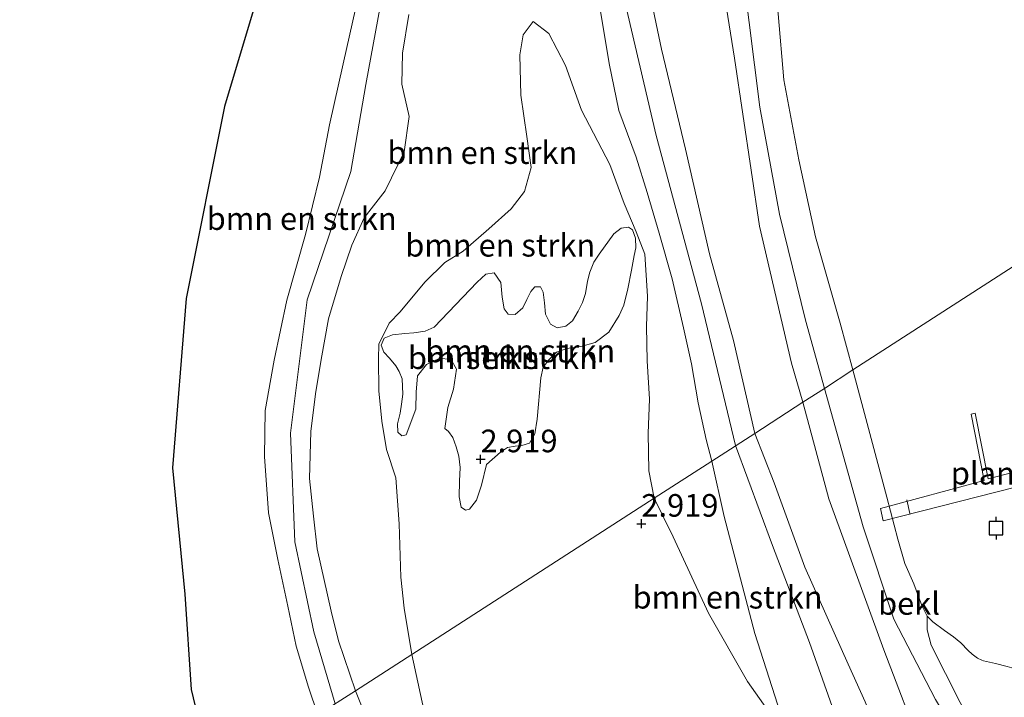
# Model space of a CAD drawing. Units: metres. Extents: x 29995 to 40010, y 399999 to 406252.
# Drawn here: x 32975 to 33084, y 400046 to 400121 of the extents above; entities that cross this region are included whole.
import ezdxf
from ezdxf.enums import TextEntityAlignment as Align

# ---------------------------------------------------------------- set-up
doc = ezdxf.new("R2010")
doc.units = ezdxf.units.M
doc.layers.get('0').update_dxf_attribs({"lineweight": 25})
for name, color, linetype, lineweight in [('B-ME-AL-OVERIG-GV-B7', 7, 'BV-GELEIDERAIL', 18), ('B-ME-GR-BOMENSTRUIKEN-GV-B6', 93, 'Continuous', 18), ('B-ME-GR-BOS-GV-B6', 10, 'Continuous', 25), ('B-ME-GR-STRUIKEN-GV-B6', 93, 'Continuous', 18), ('B-ME-GW-HOOGTEPUNT-S-B1', 10, 'Continuous', 25), ('B-ME-GW-KRUINLIJN-L-B1', 93, 'Continuous', 18), ('B-ME-GW-TEENLIJN-L-B1', 93, 'Continuous', 18), ('B-ME-IE-GRASLAND-GV-B6', 93, 'Continuous', 18), ('B-ME-IE-HULPGEOMETRIE-L-B1', 53, 'Continuous', 18), ('B-ME-IE-TERREINAFSCHEIDING-DOORGANG-L-B2', 8, 'IE-TERREINAFSCHEIDING-KUNSTMATIG-OPEN', 18), ('B-ME-OB-BEKLEDING-GV-B6', 253, 'Continuous', 18), ('B-ME-OB-WATERLIJN-L-B1', 133, 'OB-WATERLIJN', 18), ('B-ME-OG-WATER-GV-B6', 153, 'Continuous', 18), ('B-ME-VV-AFMEERCONSTRUCTIE-S-B1', 10, 'Continuous', 25)]:
    doc.layers.add(name, color=color, linetype=linetype, lineweight=lineweight)
doc.styles.add('NLCS-ISO', font='NLCS-ISO.TTF')
doc.linetypes.add('BV-GELEIDERAIL', pattern='A,10,-3,[108,NLCS.SHX,S=1,R=0,X=0,Y=0],-3', length=16)
doc.linetypes.add('IE-TERREINAFSCHEIDING-KUNSTMATIG-OPEN', pattern='A,7,-1.5,[67,NLCS.SHX,S=0.75,R=0,X=0,Y=0],-1.5', length=10)
doc.linetypes.add('OB-WATERLIJN', pattern='A,10,[32,NLCS.SHX,S=2,R=0,X=0,Y=0],-12', length=22)

# ---------------------------------------------------------------- blocks, each defined once
blk = doc.blocks.new('meerpaal')
for p, q in [((-0.75, 0), (-1.25, 0)), ((0.75, 0.75), (-0.75, 0.75)), ((-0.75, 0.75), (-0.75, -0.75)), ((0.75, -0.75), (0.75, 0.75)), ((0.75, 0), (1.25, 0)), ((-0.75, -0.75), (0.75, -0.75))]:
    blk.add_line(p, q)
blk = doc.blocks.new('hoogtepunt')
for p, q in [((-0.5, 0), (0.5, 0)), ((0, 0.5), (0, -0.5))]:
    blk.add_line(p, q)

msp = doc.modelspace()

# ---------------------------------------------------------------- linework, layer by layer
at = {"layer": 'B-ME-AL-OVERIG-GV-B7'}
msp.add_polyline3d([(33080.68, 400077.04, 0.54), (33082.11, 400069.77, 0.54), (33093.06, 400072.62, 0.54), (33092.06, 400076.57, 0.54), (33093.61, 400076.93, 0.54), (33095.94, 400067.4, 0.54), (33094.49, 400067.1, 0.54), (33093.54, 400071.02, 0.54), (33070.51, 400065.13, 0.52), (33070.21, 400066.51, 0.5), (33081.68, 400069.62, 0.54), (33080.26, 400076.95, 0.54), (33080.68, 400077.04, 0.54)], dxfattribs=at)
at = {"layer": 'B-ME-GR-BOMENSTRUIKEN-GV-B6'}
for points in [[(33051.37, 400133.17, 0.75), (33054.07, 400116.34, 0.75), (33056.84, 400097.74, 0.77), (33060.38, 400082.57, 0.82), (33061.64, 400078.27, 0.79)], [(33061.64, 400078.27, 0.79), (33056.3, 400074.82, 3.98), (33053.97, 400085.09, 4.35), (33051.31, 400094.7, 4.51), (33048.64, 400106.28, 4.39), (33046, 400117.31, 4.45), (33043.56, 400128.95, 4.7)], [(33043.56, 400128.95, 4.7), (33046, 400117.31, 4.45), (33048.64, 400106.28, 4.39), (33051.31, 400094.7, 4.51), (33053.97, 400085.09, 4.35), (33056.3, 400074.82, 3.98)], [(33008, 400043.66, 6.38), (32996.43, 400036.2, 2.36), (32993.98, 400046.48, 2.64), (32993.28, 400057.02, 2.71), (32991.92, 400071, 2.81), (32993.42, 400089.73, 2.84), (32997.67, 400110.99, 2.76), (33001.4, 400123.46, 2.84)], [(33012.2, 400121.95, 5.65), (33010.77, 400115.69, 5.72), (33009.29, 400108.96, 5.66), (33008.18, 400103.18, 5.66), (33006.64, 400096.81, 5.66), (33004.55, 400089.56, 5.73), (33003.15, 400082.92, 5.82), (33002.17, 400077.36, 5.86), (33002.1, 400072.25, 6), (33002.53, 400066.03, 6.17), (33003.56, 400060.88, 6.33), (33004.66, 400055.71, 6.33), (33005.6, 400051.26, 6.34), (33006.94, 400046.75, 6.31), (33008, 400043.66, 6.38)], [(33018.05, 400121.15, 5.67), (33017.35, 400116.89, 5.55), (33017.28, 400113.44, 5.37), (33018.1, 400109.89, 5.41), (33017.54, 400105.95, 5.45), (33015.42, 400101.67, 5.46), (33013.11, 400098.66, 5.61), (33011.75, 400095.63, 5.78), (33010.57, 400092.18, 5.93), (33009.15, 400087.5, 6.08), (33008.34, 400082.99, 6.21), (33007.71, 400079.18, 6.32), (33007.2, 400075.04, 6.41), (33007.07, 400069.81, 6.44), (33007.51, 400065.66, 6.47), (33007.91, 400062.06, 6.55), (33009.46, 400055.14, 6.73), (33010.28, 400051.86, 6.66), (33012.14, 400046.33, 6.65), (33008, 400043.66, 6.38), (33006.94, 400046.75, 6.31), (33005.6, 400051.26, 6.34), (33004.66, 400055.71, 6.33), (33003.56, 400060.88, 6.33), (33002.53, 400066.03, 6.17), (33002.1, 400072.25, 6), (33002.17, 400077.36, 5.86), (33003.15, 400082.92, 5.82), (33004.55, 400089.56, 5.73), (33006.64, 400096.81, 5.66), (33008.18, 400103.18, 5.66), (33009.29, 400108.96, 5.66), (33010.77, 400115.69, 5.72), (33012.2, 400121.95, 5.65)], [(33051.56, 400071.76, 4.35), (33045.19, 400067.66, 3.02), (33044.61, 400070.67, 3.06), (33044.53, 400074.83, 3.04), (33044.66, 400078.59, 3.03), (33044.41, 400082.86, 3.09), (33044.35, 400086.63, 3.1), (33044.46, 400090.01, 3.12), (33044.15, 400094.66, 3.24), (33043.21, 400097.11, 3.17), (33041.88, 400100.26, 3.09), (33040.27, 400104.56, 3.1), (33037.16, 400110.57, 3.19), (33035.36, 400115.5, 3.25), (33033.52, 400119.06, 3.39), (33031.81, 400120.38, 3.4), (33030.71, 400118.91, 3.33), (33030.31, 400116.68, 3.19), (33030.44, 400112.24, 3.04), (33031.09, 400107.68, 2.95), (33031.57, 400104.23, 2.97), (33030.83, 400101.56, 3.01), (33029.36, 400099.67, 2.98), (33026.89, 400097.45, 3.16), (33024.06, 400094.96, 3.31), (33022.03, 400093.74, 3.58), (33019.82, 400091.55, 3.86), (33017.09, 400088.27, 3.9), (33015.89, 400087, 3.84), (33014.72, 400084.7, 3.57), (33014.7, 400083.07, 3.54), (33014.75, 400079.54, 3.48), (33015.08, 400076.17, 3.53), (33015.58, 400073.05, 3.6), (33016.61, 400069.91, 3.61), (33016.99, 400064.82, 3.86), (33017.16, 400058.92, 3.93), (33017.53, 400055.49, 3.91), (33018.4, 400050.37, 3.92), (33012.14, 400046.33, 6.65), (33010.28, 400051.86, 6.66), (33009.46, 400055.14, 6.73), (33007.91, 400062.06, 6.55), (33007.51, 400065.66, 6.47), (33007.07, 400069.81, 6.44), (33007.2, 400075.04, 6.41), (33007.71, 400079.18, 6.32), (33008.34, 400082.99, 6.21), (33009.15, 400087.5, 6.08), (33010.57, 400092.18, 5.93), (33011.75, 400095.63, 5.78), (33013.11, 400098.66, 5.61), (33015.42, 400101.67, 5.46), (33017.54, 400105.95, 5.45), (33018.1, 400109.89, 5.41), (33017.28, 400113.44, 5.37), (33017.35, 400116.89, 5.55), (33018.05, 400121.15, 5.67)], [(33039.2, 400121.75, 5.09), (33040.22, 400115.73, 5.06), (33041.28, 400110.55, 5.05), (33043.21, 400105.39, 5.01), (33044.41, 400101.46, 4.98), (33045.73, 400096.98, 4.88), (33047.16, 400091.91, 4.83), (33048.42, 400086.49, 4.75), (33049.33, 400082.5, 4.7), (33050.04, 400078.21, 4.65), (33050.92, 400074.13, 4.45), (33051.56, 400071.76, 4.35)], [(33056.3, 400074.82, 3.98), (33051.56, 400071.76, 4.35), (33050.92, 400074.13, 4.45), (33050.04, 400078.21, 4.65), (33049.33, 400082.5, 4.7), (33048.42, 400086.49, 4.75), (33047.16, 400091.91, 4.83), (33045.73, 400096.98, 4.88), (33044.41, 400101.46, 4.98), (33043.21, 400105.39, 5.01), (33041.28, 400110.55, 5.05), (33040.22, 400115.73, 5.06), (33039.2, 400121.75, 5.09)], [(33041.88, 400100.26, 3.09), (33043.21, 400097.11, 3.17), (33044.15, 400094.66, 3.24), (33044.46, 400090.01, 3.12), (33044.35, 400086.63, 3.1), (33044.41, 400082.86, 3.09), (33044.66, 400078.59, 3.03), (33044.53, 400074.83, 3.04), (33044.61, 400070.67, 3.06), (33045.19, 400067.66, 3.02), (33018.4, 400050.37, 3.92), (33017.53, 400055.49, 3.91), (33017.16, 400058.92, 3.93), (33016.99, 400064.82, 3.86), (33016.61, 400069.91, 3.61), (33015.58, 400073.05, 3.6), (33015.08, 400076.17, 3.53), (33014.75, 400079.54, 3.48), (33014.7, 400083.07, 3.54), (33014.72, 400084.7, 3.57), (33015.89, 400087, 3.84), (33017.09, 400088.27, 3.9), (33019.82, 400091.55, 3.86), (33022.03, 400093.74, 3.58), (33024.06, 400094.96, 3.31), (33026.89, 400097.45, 3.16), (33029.36, 400099.67, 2.98), (33030.83, 400101.56, 3.01), (33031.57, 400104.23, 2.97), (33031.09, 400107.68, 2.95), (33030.44, 400112.24, 3.04), (33030.31, 400116.68, 3.19), (33030.71, 400118.91, 3.33), (33031.81, 400120.38, 3.4), (33033.52, 400119.06, 3.39), (33035.36, 400115.5, 3.25), (33037.16, 400110.57, 3.19), (33040.27, 400104.56, 3.1), (33041.88, 400100.26, 3.09)], [(33038.06, 400092.65, 2.82), (33037.82, 400091.64, 2.84), (33037.6, 400090.3, 2.85), (33037.26, 400089.29, 2.83), (33036.79, 400088.34, 2.82), (33036.16, 400087.26, 2.84), (33035.4, 400086.68, 2.82), (33034.47, 400086.49, 2.77), (33033.73, 400086.89, 2.78), (33033.16, 400088.01, 2.76), (33033.04, 400089.26, 2.73), (33032.91, 400090.44, 2.75), (33032.62, 400091.04, 2.77), (33031.98, 400091.03, 2.81), (33031.53, 400090.53, 2.83), (33031.09, 400089.64, 2.85), (33030.65, 400088.7, 2.85), (33029.8, 400087.97, 2.84), (33029.02, 400087.99, 2.86), (33028.59, 400088.58, 2.89), (33028.36, 400089.87, 2.92), (33028.23, 400091.5, 2.94), (33027.49, 400092.59, 3.01), (33026.57, 400092.42, 3.08), (33025.61, 400091.55, 3.16), (33020.87, 400086.55, 3.59), (33019.87, 400086.13, 3.64), (33018.59, 400085.95, 3.73), (33017.6, 400085.86, 3.81), (33016.25, 400085.73, 3.88), (33015.31, 400085.35, 3.91), (33014.99, 400084.59, 3.93), (33015.28, 400083.79, 3.91), (33015.92, 400083.15, 3.84), (33016.61, 400082.28, 3.83), (33016.99, 400081.66, 3.85), (33017.3, 400080.85, 3.86), (33017.39, 400079.15, 3.87), (33017.23, 400078.05, 3.88), (33017.1, 400077.07, 3.89), (33016.79, 400075.87, 3.9), (33016.84, 400074.95, 3.89), (33017.27, 400074.54, 3.87), (33017.77, 400074.67, 3.78), (33018.84, 400077.5, 3.54), (33018.87, 400079.38, 3.5), (33019.01, 400081.19, 3.49), (33020.02, 400082.44, 3.41), (33021.4, 400083.11, 3.3), (33022.71, 400083.03, 3.24), (33023.32, 400081.91, 3.24), (33023, 400079.7, 3.25), (33022.38, 400077.67, 3.26), (33022.02, 400075.34, 3.34), (33022.44, 400075.02, 3.33), (33022.92, 400074.36, 3.31), (33023.28, 400073.33, 3.28), (33023.58, 400072.3, 3.27), (33023.74, 400071.05, 3.25), (33023.67, 400069.52, 3.22), (33023.63, 400067.79, 3.22), (33023.83, 400066.66, 3.22), (33024.32, 400066.32, 3.19), (33024.77, 400066.42, 3.16), (33025.54, 400067.42, 3.08), (33026.09, 400069.1, 3.03), (33026.63, 400071.36, 2.93), (33028.18, 400072.74, 2.77), (33028.95, 400073.27, 2.8), (33029.8, 400073.41, 2.76), (33030.53, 400073.48, 2.7), (33031.38, 400073.75, 2.64), (33031.97, 400074.76, 2.64), (33032.25, 400076.4, 2.66), (33032.64, 400080.96, 2.74), (33032.92, 400082.13, 2.75), (33033.55, 400082.97, 2.76), (33034.39, 400083.79, 2.76), (33035.53, 400084.21, 2.77), (33037.08, 400084.44, 2.75), (33038.67, 400084.86, 2.71), (33040.17, 400086.01, 2.67), (33041.31, 400087.86, 2.68), (33041.81, 400088.99, 2.75), (33042.26, 400090.81, 2.76), (33042.67, 400092.88, 2.79), (33042.97, 400094.51, 2.84), (33043.16, 400095.34, 2.84), (33043.11, 400096.41, 2.87), (33042.77, 400097.32, 2.88), (33042.35, 400097.64, 2.85), (33041.54, 400097.53, 2.83), (33040.74, 400096.88, 2.8), (33039.1, 400094.63, 2.76), (33038.51, 400093.77, 2.78), (33038.06, 400092.65, 2.82)], [(33068.51, 400045.13, 3.23), (33066.65, 400049.3, 3.31), (33061.85, 400060.03, 3.32), (33058.46, 400069.35, 3.73), (33056.3, 400074.82, 3.98), (33061.64, 400078.27, 0.79), (33064.51, 400067.58, 0.72), (33070.57, 400050.87, 0.74), (33074.96, 400039.36, 0.86)], [(33068.51, 400045.13, 3.23), (33066.65, 400049.3, 3.31), (33061.85, 400060.03, 3.32), (33058.46, 400069.35, 3.73), (33056.3, 400074.82, 3.98), (33061.64, 400078.27, 0.79), (33064.51, 400067.58, 0.72), (33070.57, 400050.87, 0.74), (33074.96, 400039.36, 0.86)], [(33020.02, 400042.85, 4.35), (33018.4, 400050.37, 3.92), (33045.19, 400067.66, 3.02), (33047.27, 400063.38, 2.93), (33051.19, 400054.94, 3.21), (33055.5, 400047.38, 3.46), (33060.13, 400040.85, 3.79), (33056.32, 400052.66, 3.83), (33052.91, 400065.62, 3.92), (33051.56, 400071.76, 4.35), (33056.3, 400074.82, 3.98), (33058.46, 400069.35, 3.73), (33061.85, 400060.03, 3.32), (33066.65, 400049.3, 3.31), (33068.51, 400045.13, 3.23)], [(33020.02, 400042.85, 4.35), (33018.4, 400050.37, 3.92), (33045.19, 400067.66, 3.02), (33047.27, 400063.38, 2.93), (33051.19, 400054.94, 3.21), (33055.5, 400047.38, 3.46), (33060.13, 400040.85, 3.79), (33056.32, 400052.66, 3.83), (33052.91, 400065.62, 3.92), (33051.56, 400071.76, 4.35), (33056.3, 400074.82, 3.98), (33058.46, 400069.35, 3.73), (33061.85, 400060.03, 3.32), (33066.65, 400049.3, 3.31), (33068.51, 400045.13, 3.23)], [(33051.56, 400071.76, 4.35), (33052.91, 400065.62, 3.92), (33056.32, 400052.66, 3.83), (33060.13, 400040.85, 3.79), (33055.5, 400047.38, 3.46), (33051.19, 400054.94, 3.21), (33047.27, 400063.38, 2.93), (33045.19, 400067.66, 3.02), (33051.56, 400071.76, 4.35)], [(33018.4, 400050.37, 3.92), (33020.02, 400042.85, 4.35), (33021.22, 400036.95, 4.41), (33021.2, 400031.68, 4.46), (33020.18, 400026.46, 4.47), (33017.76, 400031.27, 5.28), (33015.17, 400038.77, 6.24), (33012.14, 400046.33, 6.65), (33018.4, 400050.37, 3.92)], [(33008, 400043.66, 6.38), (33012.14, 400046.33, 6.65), (33015.17, 400038.77, 6.24)], [(33008, 400043.66, 6.38), (33012.14, 400046.33, 6.65), (33015.17, 400038.77, 6.24)]]:
    msp.add_polyline3d(points, dxfattribs=at)
at = {"layer": 'B-ME-GR-BOS-GV-B6'}
msp.add_polyline3d([(32972.4, 400125.78, 2.43), (32984.06, 400128.68, 2.4), (32994.04, 400131.11, 2.43), (33000.69, 400132.98, 2.39), (33005.82, 400134.86, 2.61), (33012.75, 400137.85, 3.28), (33016.89, 400140, 3.6), (33017.82, 400139.6, 3.85), (33010.96, 400135.57, 3.22), (33010.67, 400135.4, 3.19), (33006.22, 400131.95, 2.95), (33001.4, 400123.46, 2.84), (32997.67, 400110.99, 2.76), (32993.42, 400089.73, 2.84), (32991.92, 400071, 2.81), (32993.28, 400057.02, 2.71), (32993.98, 400046.48, 2.64), (32996.43, 400036.2, 2.36)], dxfattribs=at)
at = {"layer": 'B-ME-GR-STRUIKEN-GV-B6'}
msp.add_polyline3d([(33042.67, 400092.88, 2.79), (33042.26, 400090.81, 2.76), (33041.81, 400088.99, 2.75), (33041.31, 400087.86, 2.68), (33040.17, 400086.01, 2.67), (33038.67, 400084.86, 2.71), (33037.08, 400084.44, 2.75), (33035.53, 400084.21, 2.77), (33034.39, 400083.79, 2.76), (33033.55, 400082.97, 2.76), (33032.92, 400082.13, 2.75), (33032.64, 400080.96, 2.74), (33032.25, 400076.4, 2.66), (33031.97, 400074.76, 2.64), (33031.38, 400073.75, 2.64), (33030.53, 400073.48, 2.7), (33029.8, 400073.41, 2.76), (33028.95, 400073.27, 2.8), (33028.18, 400072.74, 2.77), (33026.63, 400071.36, 2.93), (33026.09, 400069.1, 3.03), (33025.54, 400067.42, 3.08), (33024.77, 400066.42, 3.16), (33024.32, 400066.32, 3.19), (33023.83, 400066.66, 3.22), (33023.63, 400067.79, 3.22), (33023.67, 400069.52, 3.22), (33023.74, 400071.05, 3.25), (33023.58, 400072.3, 3.27), (33023.28, 400073.33, 3.28), (33022.92, 400074.36, 3.31), (33022.44, 400075.02, 3.33), (33022.02, 400075.34, 3.34), (33022.38, 400077.67, 3.26), (33023, 400079.7, 3.25), (33023.32, 400081.91, 3.24), (33022.71, 400083.03, 3.24), (33021.4, 400083.11, 3.3), (33020.02, 400082.44, 3.41), (33019.01, 400081.19, 3.49), (33018.87, 400079.38, 3.5), (33018.84, 400077.5, 3.54), (33017.77, 400074.67, 3.78), (33017.27, 400074.54, 3.87), (33016.84, 400074.95, 3.89), (33016.79, 400075.87, 3.9), (33017.1, 400077.07, 3.89), (33017.23, 400078.05, 3.88), (33017.39, 400079.15, 3.87), (33017.3, 400080.85, 3.86), (33016.99, 400081.66, 3.85), (33016.61, 400082.28, 3.83), (33015.92, 400083.15, 3.84), (33015.28, 400083.79, 3.91), (33014.99, 400084.59, 3.93), (33015.31, 400085.35, 3.91), (33016.25, 400085.73, 3.88), (33017.6, 400085.86, 3.81), (33018.59, 400085.95, 3.73), (33019.87, 400086.13, 3.64), (33020.87, 400086.55, 3.59), (33025.61, 400091.55, 3.16), (33026.57, 400092.42, 3.08), (33027.49, 400092.59, 3.01), (33028.23, 400091.5, 2.94), (33028.36, 400089.87, 2.92), (33028.59, 400088.58, 2.89), (33029.02, 400087.99, 2.86), (33029.8, 400087.97, 2.84), (33030.65, 400088.7, 2.85), (33031.09, 400089.64, 2.85), (33031.53, 400090.53, 2.83), (33031.98, 400091.03, 2.81), (33032.62, 400091.04, 2.77), (33032.91, 400090.44, 2.75), (33033.04, 400089.26, 2.73), (33033.16, 400088.01, 2.76), (33033.73, 400086.89, 2.78), (33034.47, 400086.49, 2.77), (33035.4, 400086.68, 2.82), (33036.16, 400087.26, 2.84), (33036.79, 400088.34, 2.82), (33037.26, 400089.29, 2.83), (33037.6, 400090.3, 2.85), (33037.82, 400091.64, 2.84), (33038.06, 400092.65, 2.82), (33038.51, 400093.77, 2.78), (33039.1, 400094.63, 2.76), (33040.74, 400096.88, 2.8), (33041.54, 400097.53, 2.83), (33042.35, 400097.64, 2.85), (33042.77, 400097.32, 2.88), (33043.11, 400096.41, 2.87), (33043.16, 400095.34, 2.84), (33042.97, 400094.51, 2.84), (33042.67, 400092.88, 2.79)], dxfattribs=at)
at = {"layer": 'B-ME-GW-KRUINLIJN-L-B1'}
for points in [[(33003.92, 400226.06, 4.87), (33008.51, 400215.28, 7.02), (33011.12, 400206.68, 7.08), (33012.43, 400192.79, 7.02), (33016.24, 400177.79, 6.74), (33020.16, 400162.95, 6.49), (33021.77, 400157.08, 6.44), (33025.67, 400157.64, 4.97), (33027.7, 400158.75, 4.95), (33029.37, 400160.65, 4.86), (33030.26, 400159.21, 4.92), (33031.04, 400154.2, 5.25), (33028.93, 400147.77, 5.57), (33025.04, 400141.19, 5.7), (33018.85, 400132.13, 5.76), (33015.16, 400123.67, 5.91), (33013.29, 400113.41, 6.04), (33011.62, 400103.8, 5.99), (33006.82, 400089.59, 6.12), (33004.97, 400074.84, 5.96), (33005.46, 400062.82, 6.53), (33007.54, 400052.87, 6.81), (33009.92, 400044.9, 6.71)], [(33056.3, 400074.82, 3.98), (33053.97, 400085.09, 4.35), (33051.31, 400094.7, 4.51), (33048.64, 400106.28, 4.39), (33046, 400117.31, 4.45), (33043.56, 400128.95, 4.7), (33039.99, 400138.16, 4.84), (33036.16, 400147.78, 5.19), (33030.97, 400159.8, 5), (33029.15, 400162.82, 4.75)], [(33054.19, 400073.46, 3.87), (33050.42, 400089.14, 4.48), (33045.4, 400107.78, 4.69), (33041.7, 400123.55, 4.93), (33038.53, 400136.68, 4.94), (33035.23, 400145.05, 5.04), (33031.04, 400154.2, 5.25)], [(33008, 400043.66, 6.38), (33006.94, 400046.75, 6.31), (33005.6, 400051.26, 6.34), (33004.66, 400055.71, 6.33), (33003.56, 400060.88, 6.33), (33002.53, 400066.03, 6.17), (33002.1, 400072.25, 6), (33002.17, 400077.36, 5.86), (33003.15, 400082.92, 5.82), (33004.55, 400089.56, 5.73), (33006.64, 400096.81, 5.66), (33008.18, 400103.18, 5.66), (33009.29, 400108.96, 5.66), (33010.77, 400115.69, 5.72), (33012.2, 400121.95, 5.65)], [(33012.14, 400046.33, 6.65), (33010.28, 400051.86, 6.66), (33009.46, 400055.14, 6.73), (33007.91, 400062.06, 6.55), (33007.51, 400065.66, 6.47), (33007.07, 400069.81, 6.44), (33007.2, 400075.04, 6.41), (33007.71, 400079.18, 6.32), (33008.34, 400082.99, 6.21), (33009.15, 400087.5, 6.08), (33010.57, 400092.18, 5.93), (33011.75, 400095.63, 5.78), (33013.11, 400098.66, 5.61), (33015.42, 400101.67, 5.46), (33017.54, 400105.95, 5.45), (33018.1, 400109.89, 5.41), (33017.28, 400113.44, 5.37), (33017.35, 400116.89, 5.55), (33018.05, 400121.15, 5.67)], [(33039.2, 400121.75, 5.09), (33040.22, 400115.73, 5.06), (33041.28, 400110.55, 5.05), (33043.21, 400105.39, 5.01), (33044.41, 400101.46, 4.98), (33045.73, 400096.98, 4.88), (33047.16, 400091.91, 4.83), (33048.42, 400086.49, 4.75), (33049.33, 400082.5, 4.7), (33050.04, 400078.21, 4.65), (33050.92, 400074.13, 4.45), (33051.56, 400071.76, 4.35)], [(33051.63, 400000, 2.13), (33051.87, 400001.13, 2.14), (33054.42, 400007.62, 2.2), (33061.81, 400018.77, 2.37), (33063.08, 400020.76, 2.51), (33064.56, 400022.82, 2.67), (33065.93, 400024.38, 2.77), (33067.56, 400025.99, 2.86), (33069.7, 400029, 2.98), (33071.34, 400031.09, 3.02), (33072.33, 400032.96, 3.05), (33072.14, 400036.07, 3.08), (33070.73, 400039.69, 3.12), (33068.51, 400045.13, 3.23), (33066.65, 400049.3, 3.31), (33061.85, 400060.03, 3.32), (33058.46, 400069.35, 3.73), (33056.3, 400074.82, 3.98)], [(33051.63, 400000, 2.13), (33051.87, 400001.13, 2.14), (33054.42, 400007.62, 2.2), (33061.81, 400018.77, 2.37), (33063.08, 400020.76, 2.51), (33064.56, 400022.82, 2.67), (33065.93, 400024.38, 2.77), (33067.56, 400025.99, 2.86), (33069.7, 400029, 2.98), (33071.34, 400031.09, 3.02), (33072.33, 400032.96, 3.05), (33072.14, 400036.07, 3.08), (33070.73, 400039.69, 3.12), (33068.51, 400045.13, 3.23), (33066.65, 400049.3, 3.31), (33061.85, 400060.03, 3.32), (33058.46, 400069.35, 3.73), (33056.3, 400074.82, 3.98)], [(33054.19, 400073.46, 3.87), (33058.26, 400062.42, 3.83), (33062.35, 400051.68, 3.79), (33066.08, 400041.18, 3.74)], [(33060.13, 400040.85, 3.79), (33056.32, 400052.66, 3.83), (33052.91, 400065.62, 3.92), (33051.56, 400071.76, 4.35)], [(33020.18, 400026.46, 4.47), (33017.76, 400031.27, 5.28), (33015.17, 400038.77, 6.24), (33012.14, 400046.33, 6.65)]]:
    msp.add_polyline3d(points, dxfattribs=at)
at = {"layer": 'B-ME-GW-TEENLIJN-L-B1'}
for points in [[(33061.64, 400078.27, 0.79), (33060.38, 400082.57, 0.82), (33056.84, 400097.74, 0.77), (33054.07, 400116.34, 0.75), (33051.37, 400133.17, 0.75), (33049.46, 400141.93, 0.8), (33046.2, 400149.49, 0.94), (33041.89, 400158.41, 0.97), (33036.14, 400168.86, 1.05), (33030.4, 400182.06, 1.11), (33026, 400195.65, 1.11)], [(33029.33, 400159.1, 5.11), (33027.02, 400153.8, 5.1), (33023.47, 400145.73, 4.53), (33017.82, 400139.6, 3.85), (33010.96, 400135.57, 3.22), (33010.67, 400135.4, 3.19), (33006.22, 400131.95, 2.95), (33001.4, 400123.46, 2.84), (32997.67, 400110.99, 2.76), (32993.42, 400089.73, 2.84), (32991.92, 400071, 2.81), (32993.28, 400057.02, 2.71), (32993.98, 400046.48, 2.64), (32996.43, 400036.2, 2.36)], [(33018.4, 400050.37, 3.92), (33017.53, 400055.49, 3.91), (33017.16, 400058.92, 3.93), (33016.99, 400064.82, 3.86), (33016.61, 400069.91, 3.61), (33015.58, 400073.05, 3.6), (33015.08, 400076.17, 3.53), (33014.75, 400079.54, 3.48), (33014.7, 400083.07, 3.54), (33014.72, 400084.7, 3.57), (33015.89, 400087, 3.84), (33017.09, 400088.27, 3.9), (33019.82, 400091.55, 3.86), (33022.03, 400093.74, 3.58), (33024.06, 400094.96, 3.31), (33026.89, 400097.45, 3.16), (33029.36, 400099.67, 2.98), (33030.83, 400101.56, 3.01), (33031.57, 400104.23, 2.97), (33031.09, 400107.68, 2.95), (33030.44, 400112.24, 3.04), (33030.31, 400116.68, 3.19), (33030.71, 400118.91, 3.33), (33031.81, 400120.38, 3.4), (33033.52, 400119.06, 3.39), (33035.36, 400115.5, 3.25), (33037.16, 400110.57, 3.19), (33040.27, 400104.56, 3.1), (33041.88, 400100.26, 3.09), (33043.21, 400097.11, 3.17), (33044.15, 400094.66, 3.24), (33044.46, 400090.01, 3.12), (33044.35, 400086.63, 3.1), (33044.41, 400082.86, 3.09), (33044.66, 400078.59, 3.03), (33044.53, 400074.83, 3.04), (33044.61, 400070.67, 3.06), (33045.19, 400067.66, 3.02)], [(33055.78, 400000, 1.08), (33055.87, 400000.29, 1.08), (33057.04, 400003.23, 1.07), (33058.36, 400006.5, 1.05), (33060.18, 400010.8, 1.08), (33063.75, 400018.16, 1.07), (33069.38, 400025.78, 1.18), (33073.55, 400031.12, 1.22), (33075.39, 400032.98, 1.19), (33076.06, 400035.55, 1.07), (33074.96, 400039.36, 0.86), (33070.57, 400050.87, 0.74), (33064.51, 400067.58, 0.72), (33061.64, 400078.27, 0.79)], [(33055.78, 400000, 1.08), (33055.87, 400000.29, 1.08), (33057.04, 400003.23, 1.07), (33058.36, 400006.5, 1.05), (33060.18, 400010.8, 1.08), (33063.75, 400018.16, 1.07), (33069.38, 400025.78, 1.18), (33073.55, 400031.12, 1.22), (33075.39, 400032.98, 1.19), (33076.06, 400035.55, 1.07), (33074.96, 400039.36, 0.86), (33070.57, 400050.87, 0.74), (33064.51, 400067.58, 0.72), (33061.64, 400078.27, 0.79)], [(33045.19, 400067.66, 3.02), (33047.27, 400063.38, 2.93), (33051.19, 400054.94, 3.21), (33055.5, 400047.38, 3.46), (33060.13, 400040.85, 3.79)], [(33018.4, 400050.37, 3.92), (33020.02, 400042.85, 4.35), (33021.22, 400036.95, 4.41), (33021.2, 400031.68, 4.46), (33020.18, 400026.46, 4.47)]]:
    msp.add_polyline3d(points, dxfattribs=at)
at = {"layer": 'B-ME-IE-GRASLAND-GV-B6'}
for points in [[(33029.01, 400225.19, 0.59), (33029.5, 400217.44, 0.58), (33030.48, 400209.02, 0.59), (33031.53, 400200.07, 0.65), (33033.45, 400191.62, 0.65), (33036.53, 400182.35, 0.61), (33040.37, 400171.8, 0.59), (33045.06, 400162.05, 0.58), (33049.79, 400152.38, 0.61), (33051.23, 400149.94, 0.58), (33052.99, 400147.05, 0.58), (33053.65, 400145.69, 0.57), (33053.92, 400144.33, 0.55), (33054.2, 400136.59, 0.55), (33055.09, 400124.98, 0.56), (33056.88, 400110.9, 0.58), (33059.03, 400099.06, 0.57), (33061.91, 400087.34, 0.57), (33064.01, 400079.79, 0.56)], [(33064.01, 400079.79, 0.56), (33061.64, 400078.27, 0.79), (33060.38, 400082.57, 0.82), (33056.84, 400097.74, 0.77), (33054.07, 400116.34, 0.75), (33051.37, 400133.17, 0.75)], [(33074.96, 400039.36, 0.86), (33070.57, 400050.87, 0.74), (33064.51, 400067.58, 0.72), (33061.64, 400078.27, 0.79), (33064.01, 400079.79, 0.56), (33068.3, 400064.47, 0.58), (33071.7, 400054.26, 0.57), (33076.31, 400045.39, 0.6)], [(33074.96, 400039.36, 0.86), (33070.57, 400050.87, 0.74), (33064.51, 400067.58, 0.72), (33061.64, 400078.27, 0.79), (33064.01, 400079.79, 0.56), (33068.3, 400064.47, 0.58), (33071.7, 400054.26, 0.57), (33076.31, 400045.39, 0.6)], [(33080.6, 400041.91, 0.43), (33075.81, 400051.38, 0.33), (33075.37, 400053.1, 0.2), (33075.38, 400054.59, 0), (33076.01, 400053.96, 0), (33077.29, 400053.02, 0), (33078.29, 400052.32, 0), (33079.11, 400051.66, 0), (33079.91, 400050.81, 0), (33080.36, 400050.38, 0), (33080.95, 400049.96, 0), (33081.43, 400049.72, 0), (33081.62, 400049.64, 0), (33082.92, 400049.34, 0.02), (33084.22, 400049.03, -0.01)], [(33080.6, 400041.91, 0.43), (33075.81, 400051.38, 0.33), (33075.37, 400053.1, 0.2), (33075.38, 400054.59, 0), (33076.01, 400053.96, 0), (33077.29, 400053.02, 0), (33078.29, 400052.32, 0), (33079.11, 400051.66, 0), (33079.91, 400050.81, 0), (33080.36, 400050.38, 0), (33080.95, 400049.96, 0), (33081.43, 400049.72, 0), (33081.62, 400049.64, 0), (33082.92, 400049.34, 0.02), (33084.22, 400049.03, -0.01)]]:
    msp.add_polyline3d(points, dxfattribs=at)
at = {"layer": 'B-ME-IE-HULPGEOMETRIE-L-B1'}
msp.add_polyline3d([(32940.32, 400000, 5.47), (32951.36, 400007.12, 5.35), (32956.31, 400010.31, 2.44), (32996.43, 400036.2, 2.36), (33008, 400043.66, 6.38), (33012.14, 400046.33, 6.65), (33018.4, 400050.37, 3.92), (33045.19, 400067.66, 3.02), (33051.56, 400071.76, 4.35), (33056.3, 400074.82, 3.98), (33061.64, 400078.27, 0.79), (33064.01, 400079.79, 0.56), (33067.16, 400081.83, -0.06), (33250.81, 400200.3, -0.06)], dxfattribs=at)
msp.add_polyline3d([(32940.32, 400000, 5.47), (32951.36, 400007.12, 5.35), (32956.31, 400010.31, 2.44), (32996.43, 400036.2, 2.36), (33008, 400043.66, 6.38), (33012.14, 400046.33, 6.65), (33018.4, 400050.37, 3.92), (33045.19, 400067.66, 3.02), (33051.56, 400071.76, 4.35), (33056.3, 400074.82, 3.98), (33061.64, 400078.27, 0.79), (33064.01, 400079.79, 0.56), (33067.16, 400081.83, -0.06), (33250.81, 400200.3, -0.06)], dxfattribs=at)
at = {"layer": 'B-ME-IE-TERREINAFSCHEIDING-DOORGANG-L-B2'}
msp.add_line((33073.12, 400067.47, 0.46), (33073.46, 400065.97, 0.47), dxfattribs=at)
at = {"layer": 'B-ME-OB-BEKLEDING-GV-B6'}
for points in [[(33032.32, 400228.07, -0.06), (33032.92, 400218.18, -0.06), (33033.6, 400209.34, -0.06), (33034.86, 400201.36, -0.06), (33036.72, 400192.72, -0.06), (33036.74, 400192.59, -0.06), (33037.32, 400190.81, -0.06), (33038.6, 400186.89, -0.06), (33042.05, 400177.36, -0.06), (33045.15, 400169.69, -0.06), (33048.37, 400162.2, -0.06), (33051.54, 400156.29, -0.06), (33055.6, 400149.56, -0.06), (33056.38, 400147.45, -0.06), (33056.93, 400145.37, -0.06), (33057.68, 400138.64, -0.06), (33057.66, 400132.29, -0.06), (33058.89, 400121.25, -0.06), (33059.52, 400113.92, -0.06), (33061.18, 400105.08, -0.06), (33063.04, 400096.55, -0.06), (33065.76, 400087, -0.06), (33067.16, 400081.83, -0.06)], [(33067.16, 400081.83, -0.06), (33064.01, 400079.79, 0.56), (33061.91, 400087.34, 0.57), (33059.03, 400099.06, 0.57), (33056.88, 400110.9, 0.58), (33055.09, 400124.98, 0.56), (33054.2, 400136.59, 0.55), (33053.92, 400144.33, 0.55), (33053.65, 400145.69, 0.57), (33052.99, 400147.05, 0.58), (33051.23, 400149.94, 0.58), (33049.79, 400152.38, 0.61), (33045.06, 400162.05, 0.58), (33040.37, 400171.8, 0.59), (33036.53, 400182.35, 0.61), (33033.45, 400191.62, 0.65), (33031.53, 400200.07, 0.65), (33030.48, 400209.02, 0.59), (33029.5, 400217.44, 0.58), (33029.01, 400225.19, 0.59)], [(33067.16, 400081.83, -0.06), (33070.93, 400067.75, 0), (33072.14, 400063.11, 0), (33072.91, 400060.42, 0), (33073.89, 400058.16, 0), (33074.77, 400055.77, 0), (33075.38, 400054.59, 0), (33075.37, 400053.1, 0.2), (33075.81, 400051.38, 0.33), (33080.6, 400041.91, 0.43), (33082.99, 400037.11, 0.49), (33079.61, 400033.27, 0.83), (33077.42, 400031.05, 0.99), (33077.06, 400031.43, 1), (33077.18, 400032.59, 1.04), (33079.48, 400035.93, 0.7), (33080.19, 400037.68, 0.64), (33080.12, 400038.95, 0.63), (33076.31, 400045.39, 0.6), (33071.7, 400054.26, 0.57), (33068.3, 400064.47, 0.58), (33064.01, 400079.79, 0.56), (33067.16, 400081.83, -0.06)]]:
    msp.add_polyline3d(points, dxfattribs=at)
at = {"layer": 'B-ME-OB-WATERLIJN-L-B1'}
for points in [[(33032.32, 400228.07, -0.06), (33032.92, 400218.18, -0.06), (33033.6, 400209.34, -0.06), (33034.86, 400201.36, -0.06), (33036.72, 400192.72, -0.06), (33036.74, 400192.59, -0.06), (33037.32, 400190.81, -0.06), (33038.6, 400186.89, -0.06), (33042.05, 400177.36, -0.06), (33045.15, 400169.69, -0.06), (33048.37, 400162.2, -0.06), (33051.54, 400156.29, -0.06), (33055.6, 400149.56, -0.06), (33056.38, 400147.45, -0.06), (33056.93, 400145.37, -0.06), (33057.68, 400138.64, -0.06), (33057.66, 400132.29, -0.06), (33058.89, 400121.25, -0.06), (33059.52, 400113.92, -0.06), (33061.18, 400105.08, -0.06), (33063.04, 400096.55, -0.06), (33065.76, 400087, -0.06), (33067.16, 400081.83, -0.06)], [(33081.62, 400049.64, 0), (33081.43, 400049.72, 0), (33080.95, 400049.96, 0), (33080.36, 400050.38, 0), (33079.91, 400050.81, 0), (33079.11, 400051.66, 0), (33078.29, 400052.32, 0), (33077.29, 400053.02, 0), (33076.01, 400053.96, 0), (33075.38, 400054.59, 0), (33074.77, 400055.77, 0), (33073.89, 400058.16, 0), (33072.91, 400060.42, 0), (33072.14, 400063.11, 0), (33070.93, 400067.75, 0), (33067.16, 400081.83, -0.06)], [(33081.62, 400049.64, 0), (33082.92, 400049.34, 0.02), (33084.22, 400049.03, -0.01), (33085.77, 400048.59, -0.04), (33087.61, 400048.19, -0.06), (33090.81, 400047.9, -0.01), (33092.92, 400047.58, -0.04), (33094.77, 400046.98, -0.04), (33096.97, 400045.8, -0.03), (33099.52, 400044.44, -0.02), (33100.72, 400043.35, -0.02), (33101.41, 400042.23, -0.02), (33101.9, 400040.42, -0.02), (33102.3, 400039, -0.02), (33102.32, 400037.69, -0.02), (33102, 400036.66, -0.02), (33101.67, 400035.9, -0.01), (33100.29, 400034.61, -0.01), (33097.52, 400032.41, -0.01), (33095.5, 400031.43, 0)]]:
    msp.add_polyline3d(points, dxfattribs=at)
at = {"layer": 'B-ME-OG-WATER-GV-B6'}
for points in [[(33250.81, 400200.3, -0.06), (33067.16, 400081.83, -0.06), (33065.76, 400087, -0.06), (33063.04, 400096.55, -0.06), (33061.18, 400105.08, -0.06), (33059.52, 400113.92, -0.06), (33058.89, 400121.25, -0.06), (33057.66, 400132.29, -0.06), (33057.68, 400138.64, -0.06), (33056.93, 400145.37, -0.06), (33056.38, 400147.45, -0.06), (33055.6, 400149.56, -0.06), (33051.54, 400156.29, -0.06), (33048.37, 400162.2, -0.06), (33045.15, 400169.69, -0.06), (33042.05, 400177.36, -0.06), (33038.6, 400186.89, -0.06), (33037.32, 400190.81, -0.06), (33036.74, 400192.59, -0.06), (33036.72, 400192.72, -0.06), (33034.86, 400201.36, -0.06), (33033.6, 400209.34, -0.06), (33032.92, 400218.18, -0.06), (33032.32, 400228.07, -0.06)], [(33084.22, 400049.03, -0.01), (33082.92, 400049.34, 0.02), (33081.62, 400049.64, 0), (33081.43, 400049.72, 0), (33080.95, 400049.96, 0), (33080.36, 400050.38, 0), (33079.91, 400050.81, 0), (33079.11, 400051.66, 0), (33078.29, 400052.32, 0), (33077.29, 400053.02, 0), (33076.01, 400053.96, 0), (33075.38, 400054.59, 0), (33074.77, 400055.77, 0), (33073.89, 400058.16, 0), (33072.91, 400060.42, 0), (33072.14, 400063.11, 0), (33070.93, 400067.75, 0), (33067.16, 400081.83, -0.06), (33250.81, 400200.3, -0.06)], [(33084.22, 400049.03, -0.01), (33082.92, 400049.34, 0.02), (33081.62, 400049.64, 0), (33081.43, 400049.72, 0), (33080.95, 400049.96, 0), (33080.36, 400050.38, 0), (33079.91, 400050.81, 0), (33079.11, 400051.66, 0), (33078.29, 400052.32, 0), (33077.29, 400053.02, 0), (33076.01, 400053.96, 0), (33075.38, 400054.59, 0), (33074.77, 400055.77, 0), (33073.89, 400058.16, 0), (33072.91, 400060.42, 0), (33072.14, 400063.11, 0), (33070.93, 400067.75, 0), (33067.16, 400081.83, -0.06), (33250.81, 400200.3, -0.06)]]:
    msp.add_polyline3d(points, dxfattribs=at)

# ---------------------------------------------------------------- block references
at = {"layer": 'B-ME-GW-HOOGTEPUNT-S-B1', "rotation": 90}
for p in [(33025.98, 400071.95, 2.92), (33025.98, 400071.95, 2.92), (33043.77, 400064.82, 2.92), (33043.77, 400064.82, 2.92)]:
    msp.add_blockref('hoogtepunt', p, dxfattribs=at)
at = {"layer": 'B-ME-VV-AFMEERCONSTRUCTIE-S-B1', "rotation": 90}
msp.add_blockref('meerpaal', (33082.99, 400064.33, 1.38), dxfattribs=at)

# ---------------------------------------------------------------- texts
at = {"layer": 'B-ME-AL-OVERIG-GV-B7', "ltscale": 0.2, "style": 'NLCS-ISO'}
msp.add_text('plankier', height=2.5, dxfattribs=at).set_placement((33084.55, 400070.41), align=Align.MIDDLE_CENTER)
at = {"layer": 'B-ME-GR-BOMENSTRUIKEN-GV-B6', "ltscale": 0.2, "style": 'NLCS-ISO'}
for p in [(33026.18, 400105.88), (33006.2, 400098.58), (33028.16, 400095.63), (33030.37, 400083.94), (33028.45, 400083.19), (33053.3, 400056.69)]:
    msp.add_text('bmn en strkn', height=2.5, dxfattribs=at).set_placement(p, align=Align.MIDDLE_CENTER)
at = {"layer": 'B-ME-GR-STRUIKEN-GV-B6', "ltscale": 0.2, "style": 'NLCS-ISO'}
msp.add_text('strkn', height=2.5, dxfattribs=at).set_placement((33028.45, 400083.19), align=Align.MIDDLE_CENTER)
at = {"layer": 'B-ME-GW-HOOGTEPUNT-S-B1', "ltscale": 0.2, "style": 'NLCS-ISO'}
for p in [(33025.98, 400071.95, 2.92), (33025.98, 400071.95, 2.92), (33043.77, 400064.82, 2.92), (33043.77, 400064.82, 2.92)]:
    msp.add_text('2.919', height=2.5, dxfattribs=at).set_placement(p, align=Align.BOTTOM_LEFT)
at = {"layer": 'B-ME-OB-BEKLEDING-GV-B6', "ltscale": 0.2, "style": 'NLCS-ISO'}
msp.add_text('bekl', height=2.5, dxfattribs=at).set_placement((33073.37, 400056), align=Align.MIDDLE_CENTER)

doc.saveas('drawing.dxf')
